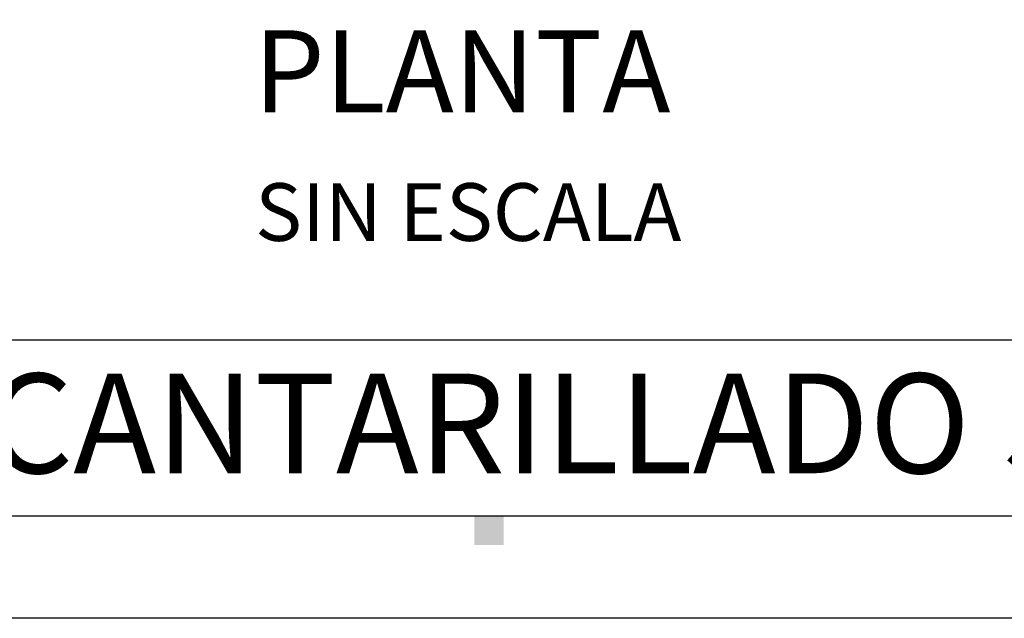
# Model space of a CAD drawing. Units: millimetres. Extents: x 0 to 14212, y 982 to 8081.
# Drawn here: x 12783 to 12824, y 7663 to 7688 of the extents above; entities that cross this region are included whole.
import ezdxf

# ---------------------------------------------------------------- set-up
doc = ezdxf.new("R2010")
doc.units = ezdxf.units.MM
for name, color, linetype in [('A-MRGN', 7, 'Continuous'), ('drenaje', 170, 'Continuous'), ('PARAMENTOS', 7, 'Continuous'), ('SOLAPA', 7, 'Continuous')]:
    doc.layers.add(name, color=color, linetype=linetype)
doc.styles.add('ROMANTIC', font='romantic.ttf', dxfattribs={"height": 0.2})
doc.styles.add('STYLE1', font='romand.shx', dxfattribs={"height": 2})

# ---------------------------------------------------------------- blocks, each defined once
blk = doc.blocks.new('JHCVCV')
at = {"style": 'ROMANTIC'}
blk.add_text('PLANTA', height=1.6801, dxfattribs=at).set_placement((227541.39, 2740614.18))
at = {"layer": 'drenaje', "color": 7, "ltscale": 0.25, "style": 'ROMANTIC'}
blk.add_text('SIN ESCALA', height=1.1776, dxfattribs=at).set_placement((227541.419, 2740611.557))

msp = doc.modelspace()

# ---------------------------------------------------------------- linework, layer by layer
at = {"layer": 'A-MRGN', "color": 12, "true_color": 0xd10000}
for p, q in [((12764.687, 7674.403), (13121.614, 7674.403)), ((12764.687, 7666.958), (13121.614, 7666.958))]:
    msp.add_line(p, q, dxfattribs=at)
msp.add_lwpolyline([(12757.25, 7662.62), (12757.25, 7926.904), (13158.233, 7926.904), (13158.233, 7662.62), (12757.25, 7662.62)], close=True, dxfattribs=at)
msp.add_lwpolyline([(12757.25, 7662.62), (12757.25, 7926.904), (13158.233, 7926.904), (13158.233, 7662.62), (12757.25, 7662.62)], close=True, dxfattribs=at)
at = {"layer": 'A-MRGN', "color": 7}
msp.add_solid([(12801.887, 7665.719), (12803.126, 7665.719), (12801.887, 7666.958), (12803.126, 7666.958)], dxfattribs=at)
msp.add_solid([(12801.887, 7665.719), (12803.126, 7665.719), (12801.887, 7666.958), (12803.126, 7666.958)], dxfattribs=at)

# ---------------------------------------------------------------- block references
at = {"layer": 'PARAMENTOS', "color": 3, "lineweight": 5, "xscale": 2.070165191182717, "yscale": 2.070165191182717, "zscale": 2.070165191182717}
msp.add_blockref('JHCVCV', (-458255.709, -5665840.063), dxfattribs=at)

# ---------------------------------------------------------------- texts
at = {"layer": 'SOLAPA', "insert": (12774.637, 7672.974), "char_height": 4.21771, "attachment_point": 1, "style": 'STYLE1'}
msp.add_mtext_dynamic_manual_height_columns('ALCANTARILLADO SANITARIO', width=167.86353, gutter_width=10, heights=[0], dxfattribs=at)

doc.saveas('drawing.dxf')
